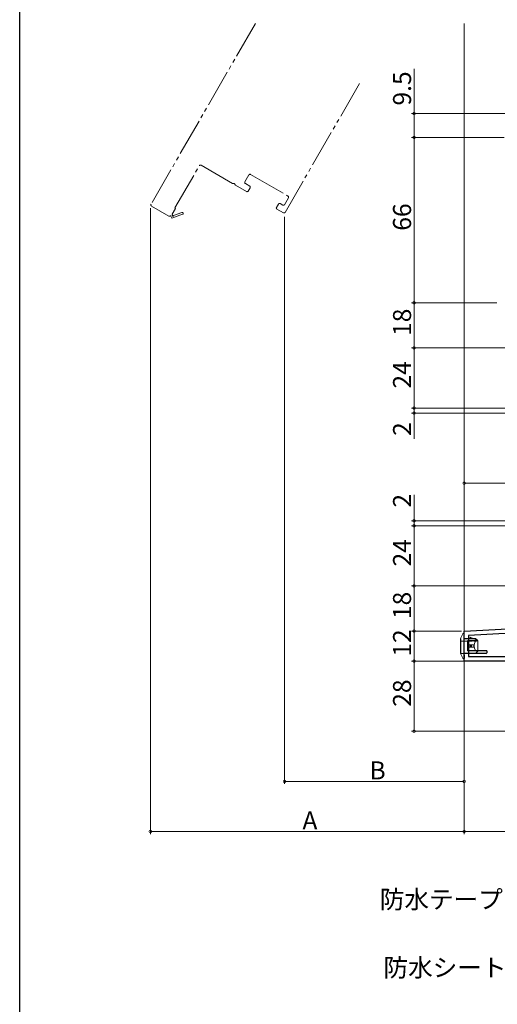
# Model space of a CAD drawing. Extents: x 0 to 990, y 0 to 1600.
# Drawn here: x 0 to 191, y 709 to 1102 of the extents above; entities that cross this region are included whole.
import ezdxf

# ---------------------------------------------------------------- set-up
doc = ezdxf.new("R2010")
doc.units = 0
for name, pattern in [('HIDDEN', [9.525, 6.35, -3.175]), ('YDIVIDE_1', [15, 10, -1, 1, -1, 1, -1]), ('YHIDDEN_1', [4, 3, -1])]:
    doc.linetypes.add(name, pattern=pattern)
for name, color, linetype, lineweight in [('YKK_11', 7, 'CONTINUOUS', 30), ('YKK_12', 2, 'CONTINUOUS', 13), ('YKK_13', 4, 'CONTINUOUS', 13), ('YKK_D', 6, 'CONTINUOUS', 13)]:
    doc.layers.add(name, color=color, linetype=linetype, lineweight=lineweight)
doc.layers.add('YKK_ZWAK', color=7, linetype='CONTINUOUS')
doc.styles.get("Standard").update_dxf_attribs({"font": 'txt', "bigfont": 'BIGFONT'})

msp = doc.modelspace()

# ---------------------------------------------------------------- linework, layer by layer
at = {"layer": 'YKK_11', "color": 0, "linetype": 'ByBlock', "lineweight": -2, "ltscale": 0.5}
for p, q in [((177.5, 857.92), (203, 859.26)), ((177.5, 845.92), (177.5, 857.92)), ((196.32, 857.1), (179.3, 856.21)), ((179.3, 856.21), (179.3, 847.72)), ((239.4, 845.92), (177.5, 845.92)), ((179.3, 847.72), (203, 847.72)), ((179.3, 847.72), (203, 847.72))]:
    msp.add_line(p, q, dxfattribs=at)
at = {"layer": 'YKK_12', "linetype": 'YDIVIDE_1', "ltscale": 1.5}
for p, q in [((94.12, 1100.42), (52.45, 1028.24)), ((135.69, 1076.42), (106.02, 1025.03)), ((61.99, 1026.78), (71.74, 1043.66)), ((72.43, 1043.85), (85.05, 1036.56)), ((89.95, 1037.19), (91.55, 1039.97)), ((92.23, 1040.15), (107.13, 1031.55)), ((86.13, 1035.93), (90.61, 1033.35)), ((91.86, 1035.51), (90.13, 1036.51)), ((91.29, 1033.53), (92.04, 1034.83)), ((107.31, 1030.87), (105.71, 1028.09)), ((52.63, 1027.56), (59.56, 1023.56)), ((60.88, 1024.24), (62.25, 1026.63)), ((62.25, 1026.63), (61.99, 1026.78)), ((103.3, 1028.33), (102.55, 1027.03)), ((102.74, 1026.35), (105.33, 1024.85)), ((105.03, 1027.91), (103.99, 1028.51)), ((60.24, 1023.74), (60.82, 1022.74)), ((60.82, 1022.74), (65.04, 1024.25)), ((61.05, 1023.94), (60.88, 1024.24)), ((64.78, 1025.01), (61.41, 1023.81))]:
    msp.add_line(p, q, dxfattribs=at)
at = {"layer": 'YKK_12'}
for p, q in [((177.5, 1100.42), (177.5, 977.97)), ((177.5, 924.96), (177.5, 1044.49)), ((177.5, 856.82), (177.5, 921.89))]:
    msp.add_line(p, q, dxfattribs=at)
at = {"layer": 'YKK_12', "linetype": 'YDIVIDE_1', "ltscale": 1.5}
for centre, radius, start, end in [((72.18, 1043.41), 0.5, 60, 150), ((91.98, 1039.72), 0.5, 60, 150), ((85.3, 1036.99), 0.5, 240, 291.3178), ((85.59, 1036.25), 0.3, 8.6822, 111.3178), ((86.38, 1036.37), 0.5, 188.6822, 240), ((90.38, 1036.94), 0.5, 150, 240), ((90.86, 1033.78), 0.5, 240, 330), ((91.61, 1035.08), 0.5, 330, 60), ((106.88, 1031.12), 0.5, 330, 60), ((52.88, 1027.99), 0.5, 150, 240), ((102.99, 1026.78), 0.5, 150, 240), ((103.74, 1028.08), 0.5, 60, 150), ((105.28, 1028.34), 0.5, 240, 330), ((59.81, 1023.99), 0.5, 240, 329.9999), ((61.18, 1023.72), 0.25, 120, 19.643), ((64.91, 1024.63), 0.4, 289.643, 109.643), ((105.58, 1025.28), 0.5, 240, 330)]:
    msp.add_arc(centre, radius, start, end, dxfattribs=at)
at = {"layer": 'YKK_13'}
for p, q in [((176.92, 856.81), (176, 854.97)), ((178.8, 849.97), (178.8, 853.97)), ((181.32, 854.87), (179.9, 855.47)), ((183, 849.97), (183, 853.97)), ((176.92, 847.14), (176, 848.97)), ((179.4, 852.47), (181.41, 852.47)), ((179.4, 852.47), (179.4, 851.47)), ((179.4, 851.47), (181.41, 851.47)), ((179.53, 852.47), (179.53, 851.47)), ((180, 852.47), (180, 851.47)), ((180.19, 852.47), (180.19, 851.47)), ((180.5, 852.47), (180.5, 851.47))]:
    msp.add_line(p, q, dxfattribs=at)
at = {"layer": 'YKK_13', "linetype": 'Continuous', "lineweight": 30, "ltscale": 0.5}
for p, q in [((177.5, 856.97), (177.21, 856.97)), ((177.5, 854.47), (177.5, 856.97)), ((176, 854.97), (176, 848.97)), ((177.5, 846.97), (177.5, 856.47)), ((182, 854.87), (177.5, 854.87)), ((183, 853.97), (178.8, 853.97)), ((186.2, 848.97), (177.5, 848.97)), ((186.5, 849.97), (178.8, 849.97)), ((186.2, 848.97), (186.5, 849.27)), ((186.5, 849.97), (186.5, 849.27)), ((177.18, 846.97), (177.5, 846.97)), ((177.5, 848.47), (177.5, 846.97))]:
    msp.add_line(p, q, dxfattribs=at)
at = {"layer": 'YKK_13', "linetype": 'YHIDDEN_1', "ltscale": 0.5}
for p, q in [((177.5, 853.87), (176.3, 853.87)), ((177.5, 853.87), (176.44, 853.87)), ((177.5, 848.97), (176, 848.97))]:
    msp.add_line(p, q, dxfattribs=at)
at = {"layer": 'YKK_13', "linetype": 'HIDDEN', "ltscale": 0.2}
for p, q in [((177.5, 854.87), (179.9, 854.87)), ((177.5, 853.87), (182.5, 853.87)), ((182.5, 854.37), (181.32, 854.87)), ((182.5, 853.87), (182.5, 854.37))]:
    msp.add_line(p, q, dxfattribs=at)
at = {"layer": 'YKK_13', "linetype": 'HIDDEN', "ltscale": 0.5}
msp.add_line((179.9, 854.87), (179.9, 855.47), dxfattribs=at)
at = {"layer": 'YKK_13', "lineweight": 30, "ltscale": 0.5}
for p, q in [((183, 853.97), (182, 854.87)), ((183, 849.97), (182, 848.97))]:
    msp.add_line(p, q, dxfattribs=at)
at = {"layer": 'YKK_13'}
for centre, start, end in [((177.18, 856.67), 90, 153.4349), ((177.18, 847.27), 206.5651, 270)]:
    msp.add_arc(centre, 0.3, start, end, dxfattribs=at)
at = {"layer": 'YKK_13', "linetype": 'YHIDDEN_1', "lineweight": 30, "ltscale": 0.5}
msp.add_arc((176.3, 854.17), 0.3, 180, 270, dxfattribs=at)
at = {"layer": 'YKK_13', "linetype": 'Continuous'}
for centre, ratio, start_param, end_param in [((183.79, 851.97), 0.789474, 0.809784, 2.331809), ((184.15, 851.97), 0.961538, 1.397517, 1.744076)]:
    msp.add_ellipse(centre, major_axis=(0, 2.9), ratio=ratio, start_param=start_param, end_param=end_param, dxfattribs=at)
at = {"layer": 'YKK_D'}
for p, q in [((157.5, 1064.42), (157.5, 1082.3)), ((265.75, 1064.42), (156.5, 1064.42)), ((157.5, 1054.92), (157.5, 1064.42)), ((193.42, 1054.92), (156.5, 1054.92)), ((190, 1054.92), (156.5, 1054.92)), ((157.5, 1054.92), (157.5, 988.92)), ((52.2, 1026.67), (52.2, 776.92)), ((105.77, 1023.2), (105.77, 796.92)), ((190.5, 988.92), (156.5, 988.92)), ((189.5, 988.92), (156.5, 988.92)), ((157.5, 988.92), (157.5, 970.92)), ((203.3, 970.92), (156.5, 970.92)), ((202.3, 970.92), (156.5, 970.92)), ((157.5, 970.92), (157.5, 946.92)), ((157.5, 946.92), (157.5, 948.96)), ((208.95, 946.92), (156.5, 946.92)), ((207.95, 946.92), (156.5, 946.92)), ((267.6, 944.92), (156.5, 944.92)), ((157.5, 946.92), (157.5, 944.92)), ((157.5, 944.92), (157.5, 934.6)), ((177.5, 945.92), (177.5, 915.92)), ((177.5, 936.92), (177.5, 776.92)), ((177.5, 936.92), (177.5, 796.92)), ((177.5, 916.92), (269.5, 916.92)), ((157.5, 901.92), (157.5, 912.24)), ((267.6, 901.92), (156.5, 901.92)), ((208.95, 899.92), (156.5, 899.92)), ((208.95, 899.92), (156.5, 899.92)), ((157.5, 899.92), (157.5, 901.92)), ((157.5, 899.92), (157.5, 875.92)), ((157.5, 899.92), (157.5, 897.88)), ((203.3, 875.92), (156.5, 875.92)), ((202.3, 875.92), (156.5, 875.92)), ((157.5, 875.92), (157.5, 857.92)), ((176.5, 857.92), (156.5, 857.92)), ((175.5, 857.92), (156.5, 857.92)), ((157.5, 857.92), (157.5, 845.92)), ((177.5, 845.92), (156.5, 845.92)), ((177.5, 845.92), (156.5, 845.92)), ((157.5, 845.92), (157.5, 817.92)), ((177.5, 845.97), (177.5, 776.92)), ((238.9, 817.92), (156.5, 817.92)), ((177.5, 797.92), (105.77, 797.92)), ((177.5, 777.92), (52.2, 777.92)), ((177.5, 777.92), (242.5, 777.92))]:
    msp.add_line(p, q, dxfattribs=at)
at = {"layer": 'YKK_D', "linetype": 'ByBlock', "const_width": 1.02}
for points in [[(157.5, 1064.29, 1), (157.5, 1064.55, 1)], [(157.5, 1054.79, 1), (157.5, 1055.05, 1)], [(157.5, 1055.05, 1), (157.5, 1054.79, 1)], [(157.5, 989.05, 1), (157.5, 988.79, 1)], [(157.5, 988.79, 1), (157.5, 989.05, 1)], [(157.5, 971.05, 1), (157.5, 970.79, 1)], [(157.5, 970.79, 1), (157.5, 971.05, 1)], [(157.5, 947.05, 1), (157.5, 946.79, 1)], [(157.5, 947.05, 1), (157.5, 946.79, 1)], [(157.5, 944.79, 1), (157.5, 945.05, 1)], [(177.63, 916.92, 1), (177.37, 916.92, 1)], [(157.5, 902.05, 1), (157.5, 901.79, 1)], [(157.5, 899.79, 1), (157.5, 900.05, 1)], [(157.5, 899.79, 1), (157.5, 900.05, 1)], [(157.5, 876.05, 1), (157.5, 875.79, 1)], [(157.5, 875.79, 1), (157.5, 876.05, 1)], [(157.5, 858.05, 1), (157.5, 857.79, 1)], [(157.5, 857.79, 1), (157.5, 858.05, 1)], [(157.5, 846.05, 1), (157.5, 845.79, 1)], [(157.5, 845.79, 1), (157.5, 846.05, 1)], [(157.5, 818.05, 1), (157.5, 817.79, 1)], [(105.89, 797.92, 1), (105.64, 797.92, 1)], [(177.37, 797.92, 1), (177.63, 797.92, 1)], [(52.33, 777.92, 1), (52.07, 777.92, 1)], [(177.37, 777.92, 1), (177.63, 777.92, 1)], [(177.63, 777.92, 1), (177.37, 777.92, 1)]]:
    msp.add_lwpolyline(points, format="xyb", close=True, dxfattribs=at)
at = {"layer": 'YKK_ZWAK'}
msp.add_line((0, 0), (0, 1560), dxfattribs=at)

# ---------------------------------------------------------------- texts
at = {"layer": 'YKK_D'}
for s, p in [('9.5', (156.3, 1067.66)), ('66', (156.3, 1017.7)), ('18', (156.3, 975.7)), ('24', (156.3, 954.7)), ('2', (156.3, 935.8)), ('2', (156.3, 907.2)), ('24', (156.3, 883.7)), ('18', (156.3, 862.7)), ('12', (156.3, 847.7)), ('28', (156.3, 827.7))]:
    msp.add_text(s, height=7.2, rotation=90, dxfattribs=at).set_placement(p)
for s, p in [('B', (139.71, 798.72)), ('A', (112.93, 778.72)), ('防水テープ（別途）', (143.82, 747.21)), ('防水シート（別途）', (145.28, 719.99))]:
    msp.add_text(s, height=7.2, dxfattribs=at).set_placement(p)

doc.saveas('drawing.dxf')
